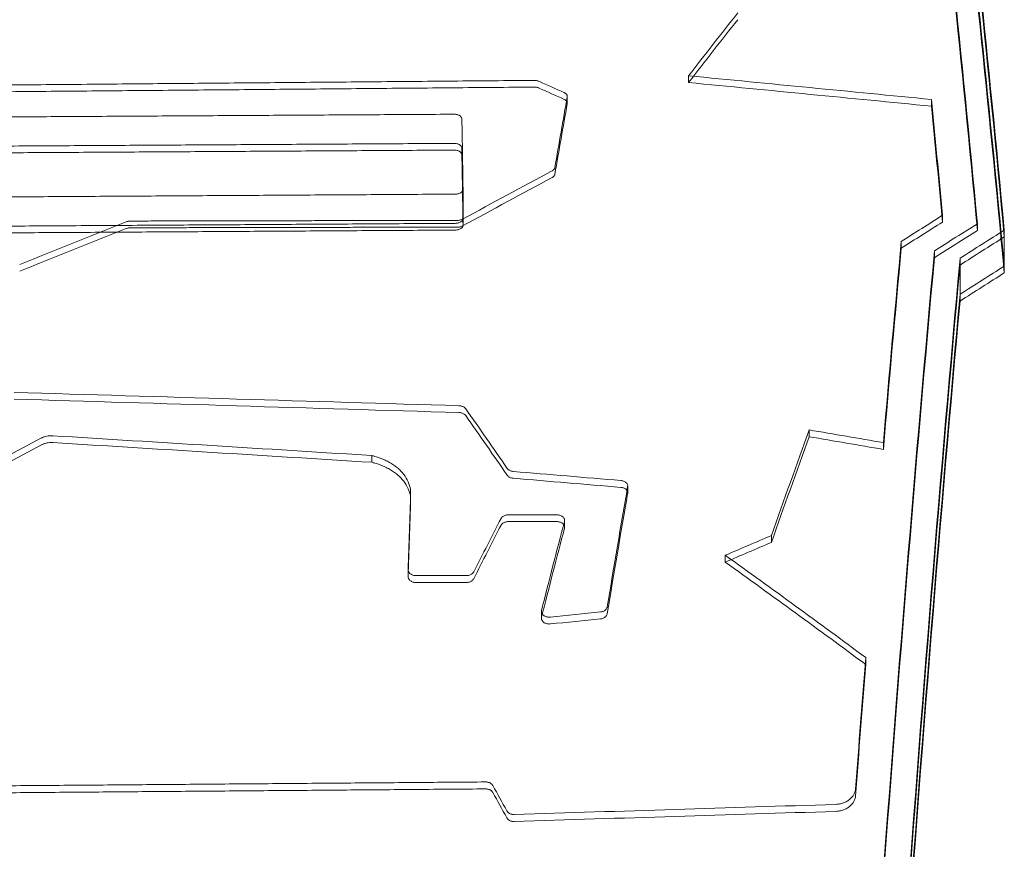
# Model space of a CAD drawing. Units: millimetres. Extents: x -2760 to 6004, y -5645 to 4141.
# Drawn here: x -372 to 4, y 75 to 392 of the extents above; entities that cross this region are included whole.
import ezdxf

# ---------------------------------------------------------------- set-up
doc = ezdxf.new("R2010")
doc.units = ezdxf.units.MM
doc.layers.add('SPOOROO-COMBI_01', color=7, linetype='Continuous')

msp = doc.modelspace()

# ---------------------------------------------------------------- linework, layer by layer
at = {"layer": 'SPOOROO-COMBI_01', "color": 0, "linetype": 'Continuous', "lineweight": 0}
for p, q in [((-116.796, 368.353), (-116.796, 370.92)), ((-163.121, 360.509), (-163.121, 363.078)), ((-24.104, 359.332), (-24.104, 361.9)), ((-202.927, 316.44), (-202.927, 327.6)), ((-202.927, 313.865), (-202.927, 316.44)), ((-19.83, 315.056), (-19.83, 317.634)), ((-19.83, 315.056), (-19.83, 315.056)), ((-6.508, 311.866), (-6.508, 314.446)), ((3.74, 309.406), (3.74, 311.985)), ((3.74, 298.226), (3.74, 309.406)), ((3.74, 309.405), (3.74, 309.406)), ((-35.594, 305.088), (-35.594, 307.668)), ((-35.594, 305.087), (-35.594, 305.088)), ((-22.906, 301.458), (-22.906, 304.04)), ((-13.146, 298.656), (-13.146, 301.239)), ((-13.146, 287.463), (-13.146, 298.656)), ((-13.146, 298.656), (-13.146, 298.656)), ((3.74, 295.645), (3.74, 298.226)), ((-13.146, 284.88), (-13.146, 287.463)), ((-70.726, 233.049), (-70.726, 235.653)), ((-70.726, 233.049), (-70.726, 233.049)), ((-42.422, 228.197), (-42.422, 230.803)), ((-237.799, 223.27), (-237.799, 225.878)), ((-42.422, 228.197), (-42.422, 228.197)), ((-222.936, 209.057), (-222.936, 211.67)), ((-140.055, 211.625), (-140.055, 214.237)), ((-222.936, 209.056), (-222.936, 209.057)), ((-167.155, 203.231), (-185.612, 203.231)), ((-185.612, 200.614), (-167.155, 200.614)), ((-164.155, 198.493), (-164.155, 201.111)), ((-164.155, 198.493), (-164.155, 198.493)), ((-85.17, 192.687), (-85.17, 195.308)), ((-85.17, 192.687), (-85.17, 192.687)), ((-102.828, 185.122), (-102.828, 187.745)), ((-223.904, 179.526), (-223.904, 182.152)), ((-201.659, 179.992), (-220.904, 179.992)), ((-220.904, 177.365), (-201.659, 177.365)), ((-173.009, 163.692), (-173.009, 166.325)), ((-49.181, 146.027), (-49.181, 148.669)), ((-49.181, 146.027), (-49.181, 146.027))]:
    msp.add_line(p, q, dxfattribs=at)
for centre, major_axis, ratio, start_param, end_param in [((-21.339, -1231.369), (-61.409, 1982.012), 0.0504187, 5.6053664, 5.7631894), ((-11.322, -1231.369), (-61.409, 1982.012), 0.0504187, 5.6033854, 5.7623138), ((-21.339, -1231.369), (61.317, -1979.012), 0.0504187, 2.4635805, 2.6216438), ((-11.322, -1231.369), (61.316, -1979.012), 0.0504188, 2.4615974, 2.6207669), ((-11.322, -1231.369), (61.317, -1979.012), 0.0504187, 2.4615965, 2.6207668), ((-11.322, -1231.369), (60.913, -1966.012), 0.0504188, 2.4607389, 2.6209666), ((-11.322, -1231.369), (-60.913, 1966.012), 0.0504188, 5.6023316, 5.7625593), ((-11.322, -1231.369), (-60.82, 1963.012), 0.0504188, 5.6021321, 5.7626058), ((-44.994, -1231.369), (-544.178, -1972.124), 0.3634175, 3.8499872, 3.8708811), ((-44.994, -1231.369), (543.354, 1969.139), 0.3634175, 0.708484, 0.7294098), ((-387.249, -1231.369), (-2496.039, 1492.062), 0.5226913, 4.929872, 4.9335689), ((-1081.857, -1231.369), (-12093.991, 1055.458), 0.1387147, 4.6369277, 4.6446184), ((-387.249, -1231.369), (-2492.261, 1489.804), 0.5226913, 4.9297423, 4.9334449), ((-1081.857, -1231.369), (-12075.686, 1053.861), 0.1387147, 4.6367946, 4.6444971), ((-144.949, -1231.369), (110.563, 1981.99), 0.0900751, 0.6412193, 0.6638495), ((-34.362, -1231.369), (61.409, -1982.012), 0.0504187, 2.4663482, 2.5029968), ((-144.949, -1231.369), (-110.396, -1978.99), 0.0900751, 3.7829437, 3.8056086), ((-34.362, -1231.369), (-61.317, 1979.012), 0.0504187, 5.6077516, 5.6444564), ((-205.181, -1231.369), (10.33, -1979.015), 0.0085232, 2.4779148, 2.5002659), ((-205.181, -1231.369), (10.262, -1966.015), 0.0085232, 2.4858857, 2.499657), ((-205.181, -1231.369), (-10.262, 1966.015), 0.0085232, 5.6274783, 5.6412497), ((-205.181, -1231.369), (-10.246, 1963.015), 0.0085232, 5.629411, 5.641108), ((83.099, -1231.369), (2110.916, 1607.213), 0.5494527, 1.2849257, 1.299976), ((83.099, -1231.369), (2107.721, 1604.78), 0.5494527, 1.2850936, 1.3001671), ((-205.181, -1231.369), (-10.246, 1963.015), 0.0085232, 5.6185728, 5.629411), ((-205.181, -1231.369), (10.262, -1966.015), 0.0085232, 2.4771566, 2.4858857), ((-205.181, -1231.369), (-10.262, 1966.015), 0.0085232, 5.6187492, 5.6274783), ((225.733, -1231.369), (1729.149, 1729.149), 0.5602315, 1.1843469, 1.1923661), ((65.109, -1231.369), (3086.378, 1354.472), 0.4688318, 1.494089, 1.5071184), ((65.109, -1231.369), (3081.707, 1352.422), 0.4688318, 1.4942814, 1.5073309), ((225.733, -1231.369), (1726.532, 1726.532), 0.5602315, 1.1845361, 1.1925677), ((244.118, -1231.369), (1729.149, 1729.149), 0.5602315, 1.1869214, 1.1952665), ((244.118, -1231.369), (1726.532, 1726.532), 0.5602315, 1.1871146, 1.1954726), ((258.26, -1231.369), (1729.149, 1729.149), 0.5602315, 1.1889023, 1.1974982), ((258.26, -1231.369), (-1726.532, -1726.532), 0.5602315, 4.3306911, 4.3393003), ((258.26, -1231.369), (1726.532, 1726.532), 0.5602315, 1.1890986, 1.1977078), ((-20.236, -1231.369), (-60.982, -1982.012), 0.0500703, 3.8248348, 3.8842424), ((-20.236, -1231.369), (60.89, 1979.012), 0.0500703, 0.6834438, 0.7429439), ((-7.214, -1231.369), (60.982, 1982.012), 0.0500703, 0.6861425, 0.8727566), ((-7.214, -1231.369), (-60.89, -1979.012), 0.0500703, 3.8279412, 4.0148546), ((2.804, -1231.369), (60.982, 1982.012), 0.0500703, 0.6883743, 0.8805883), ((2.803, -1231.369), (-60.89, -1979.012), 0.0500702, 3.8301764, 4.0226995), ((2.804, -1231.369), (-60.89, -1979.012), 0.0500703, 3.8301765, 4.0226995), ((258.26, -1231.369), (1715.19, 1715.19), 0.5602315, 1.189956, 1.1986232), ((258.26, -1231.369), (1715.19, 1715.19), 0.5602315, 1.189956, 1.1986232), ((258.26, -1231.369), (-1712.573, -1712.573), 0.5602315, 4.3317482, 4.3404289), ((2.803, -1231.369), (-60.49, -1966.012), 0.0500702, 3.831092, 4.024966), ((2.803, -1231.369), (60.49, 1966.012), 0.0500702, 0.6894993, 0.8833733), ((2.803, -1231.369), (60.398, 1963.012), 0.0500702, 0.6897123, 0.8839009), ((-8216.712, -1231.369), (-44495.872, 1036.568), 0.0379665, 4.5322194, 4.5360996), ((-8216.712, -1231.369), (-44428.522, 1034.999), 0.0379665, 4.5319419, 4.5358281), ((-373.234, -1231.369), (-581.277, 1969.703), 0.3794694, 5.423222, 5.4402699), ((-373.234, -1231.369), (580.397, -1966.721), 0.3794694, 2.2813237, 2.2983984), ((-4512.065, -1231.369), (-22023.571, 1041.186), 0.0765775, 4.5206942, 4.5263299), ((21.798, -1231.369), (-270.475, -1981.206), 0.2092731, 3.9076322, 3.9374206), ((-1553.913, -1231.369), (-7932.306, 1082.923), 0.2092731, 4.5493093, 4.5529413), ((121.093, -1231.369), (2436.871, 1508.653), 0.5274948, 1.4454567, 1.4683428), ((121.093, -1231.369), (2433.182, 1506.37), 0.5274948, 1.4457488, 1.468671), ((-4512.065, -1231.369), (-21990.236, 1039.61), 0.0765775, 4.5203943, 4.5260388), ((21.798, -1231.369), (270.066, 1978.207), 0.2092731, 0.7663279, 0.7961634), ((-1553.913, -1231.369), (-7920.3, 1081.283), 0.2092731, 4.5490152, 4.5526529), ((-3427.968, -1231.369), (-16342.142, 1046.197), 0.1030101, 4.5165778, 4.5191402), ((-3427.968, -1231.369), (-16317.406, 1044.614), 0.1030101, 4.5162667, 4.5188331), ((-213.496, -1231.369), (-24.13, -1982.015), 0.0198699, 3.8971331, 3.9185787), ((-91.349, -1231.369), (126.883, 1981.972), 0.1030101, 0.7601876, 0.7935084), ((-91.349, -1231.369), (-126.691, -1978.972), 0.1030101, 3.9020941, 3.935468), ((-213.496, -1231.369), (24.093, 1979.015), 0.0198699, 0.7558569, 0.7773366), ((-36.079, -1231.369), (413.833, 1978.169), 0.298195, 0.8248108, 0.8396129), ((-86.408, -1231.369), (-196.25, -1981.778), 0.156232, 3.9203826, 3.9448863), ((-36.079, -1231.369), (-413.207, -1975.175), 0.298195, 3.9667314, 3.981557), ((-86.408, -1231.369), (195.953, 1978.778), 0.156232, 0.7791192, 0.803662), ((628.263, -1231.369), (3246.411, 1325.765), 0.4538364, 1.605337, 1.6108179), ((628.263, -1231.369), (3241.497, 1323.758), 0.4538364, 1.6056725, 1.6111622), ((-541.703, -1231.369), (-1729.149, 1729.149), 0.5602315, 4.9719266, 4.9997742), ((-541.703, -1231.369), (-1726.532, 1726.532), 0.5602315, 4.9715377, 4.9994299), ((3224.206, -1231.369), (14266.314, 1049.69), 0.1178461, 1.8009276, 1.8023085), ((3224.206, -1231.369), (14244.72, 1048.101), 0.1178461, 1.8012967, 1.8026798), ((-20.236, -1231.369), (-60.982, -1982.012), 0.0500703, 3.9437273, 3.9784799), ((-20.236, -1231.369), (60.89, 1979.012), 0.0500703, 0.8025236, 0.8373329), ((-428.985, -1231.369), (-502.212, 1974.473), 0.3439626, 5.3549683, 5.3614921), ((-428.985, -1231.369), (501.452, -1971.484), 0.3439626, 2.2129208, 2.2194554), ((13982.642, -1231.369), (49137.523, 1036.299), 0.0343834, 1.8599098, 1.8625149), ((13982.642, -1231.369), (49063.148, 1034.73), 0.0343834, 1.8603619, 1.8629714)]:
    msp.add_ellipse(centre, major_axis=major_axis, ratio=ratio, start_param=start_param, end_param=end_param, dxfattribs=at)
for points, weights in [([(-672.601, 364.829), (-424.239, 367.019), (-175.799, 369.197)], [1, 0.999998264184, 1]), ([(-175.799, 366.63), (-424.239, 364.451), (-672.601, 362.262)], [1, 0.999998259061, 1]), ([(-658.924, 353.54), (-432.684, 354.9), (-206.396, 356.256)], [1, 0.999999341616, 1]), ([(-206.396, 345.124), (-432.684, 343.767), (-658.924, 342.406)], [1, 0.999999332388, 1]), ([(-658.924, 342.406), (-432.684, 343.767), (-206.396, 345.124)], [1, 0.999999332983, 1]), ([(-206.396, 342.554), (-432.684, 341.197), (-658.924, 339.836)], [1, 0.999999330422, 1]), ([(-205.897, 325.738), (-434.537, 324.318), (-663.115, 322.894)], [1, 0.999999324805, 1]), ([(-663.115, 311.729), (-434.537, 313.155), (-205.897, 314.576)], [1, 0.999999314472, 1]), ([(-205.897, 314.576), (-434.537, 313.155), (-663.115, 311.729)], [1, 0.999999315162, 1]), ([(-205.039, 315.708), (-267.49, 315.581), (-329.94, 315.454)], [1, 1.0000000449, 1]), ([(-329.94, 312.875), (-267.49, 313.003), (-205.039, 313.13)], [1, 1.00000008956, 1]), ([(-663.115, 309.153), (-434.538, 310.578), (-205.897, 312)], [1, 0.999999312969, 1]), ([(-406.772, 99.46), (-300.567, 100.312), (-194.325, 101.163)], [1, 0.999999831606, 1]), ([(-194.325, 98.497), (-300.567, 97.646), (-406.772, 96.794)], [1, 0.999999834574, 1])]:
    msp.add_rational_spline(points, weights, degree=2, dxfattribs=at)
for points, knots in [([(-175.799, 369.197), (-175.785, 369.197), (-175.77, 369.197), (-175.755, 369.197), (-175.567, 369.197), (-175.372, 369.186), (-174.984, 369.141), (-174.791, 369.107), (-174.422, 369.016), (-174.245, 368.96), (-174.034, 368.876), (-173.988, 368.856), (-173.943, 368.836)], [-0.0443258, -0.0443258, -0.0443258, -0.0443258, 0, 0, 0, 0.5654256, 0.5654256, 1.1308511, 1.1308511, 1.6962767, 1.6962767, 1.8589666, 1.8589666, 1.8589666, 1.8589666]), ([(-173.943, 366.269), (-173.988, 366.29), (-174.035, 366.309), (-174.246, 366.393), (-174.423, 366.45), (-174.792, 366.54), (-174.985, 366.574), (-175.372, 366.619), (-175.567, 366.63), (-175.755, 366.63), (-175.77, 366.63), (-175.785, 366.63), (-175.799, 366.63)], [-1.8589013, -1.8589013, -1.8589013, -1.8589013, -1.6947763, -1.6947763, -1.1298509, -1.1298509, -0.5649254, -0.5649254, 0, 0, 0, 0.0443258, 0.0443258, 0.0443258, 0.0443258]), ([(-164.309, 364.502), (-164.199, 364.452), (-164.096, 364.398), (-163.868, 364.263), (-163.742, 364.173), (-163.522, 363.978), (-163.426, 363.872), (-163.273, 363.652), (-163.215, 363.537), (-163.139, 363.306), (-163.121, 363.19), (-163.121, 363.016), (-163.127, 362.953), (-163.138, 362.889)], [1.8589858, 1.8589858, 1.8589858, 1.8589858, 2.2596655, 2.2596655, 2.8269023, 2.8269023, 3.3941391, 3.3941391, 3.9613758, 3.9613758, 4.5286126, 4.5286126, 4.8412243, 4.8412243, 4.8412243, 4.8412243]), ([(-163.138, 360.321), (-163.127, 360.384), (-163.121, 360.448), (-163.121, 360.622), (-163.139, 360.738), (-163.215, 360.969), (-163.273, 361.084), (-163.426, 361.304), (-163.522, 361.41), (-163.742, 361.605), (-163.868, 361.695), (-164.096, 361.831), (-164.199, 361.884), (-164.309, 361.934)], [13.2738122, 13.2738122, 13.2738122, 13.2738122, 13.5864274, 13.5864274, 14.1536709, 14.1536709, 14.7209144, 14.7209144, 15.2881579, 15.2881579, 15.8554014, 15.8554014, 16.2560766, 16.2560766, 16.2560766, 16.2560766]), ([(-206.396, 356.256), (-206.386, 356.256), (-206.376, 356.256), (-206.366, 356.256), (-206.178, 356.256), (-205.983, 356.245), (-205.596, 356.199), (-205.404, 356.165), (-205.034, 356.073), (-204.857, 356.016), (-204.53, 355.884), (-204.38, 355.809), (-204.113, 355.65), (-203.988, 355.559), (-203.767, 355.363), (-203.672, 355.256), (-203.518, 355.034), (-203.46, 354.918), (-203.387, 354.692), (-203.368, 354.581), (-203.367, 354.473)], [-0.0299291, -0.0299291, -0.0299291, -0.0299291, 0, 0, 0, 0.5649023, 0.5649023, 1.1298047, 1.1298047, 1.694707, 1.694707, 2.2596093, 2.2596093, 2.8271254, 2.8271254, 3.3946415, 3.3946415, 3.9621576, 3.9621576, 4.4996183, 4.4996183, 4.4996183, 4.4996183]), ([(-203.367, 343.34), (-203.368, 343.447), (-203.387, 343.558), (-203.46, 343.785), (-203.518, 343.901), (-203.672, 344.123), (-203.767, 344.23), (-203.988, 344.427), (-204.113, 344.517), (-204.38, 344.677), (-204.53, 344.752), (-204.857, 344.884), (-205.034, 344.941), (-205.404, 345.033), (-205.596, 345.067), (-205.983, 345.113), (-206.178, 345.124), (-206.366, 345.124), (-206.376, 345.124), (-206.386, 345.124), (-206.396, 345.124)], [-4.4997427, -4.4997427, -4.4997427, -4.4997427, -3.9622504, -3.9622504, -3.3947011, -3.3947011, -2.8271518, -2.8271518, -2.2596026, -2.2596026, -1.6947019, -1.6947019, -1.1298013, -1.1298013, -0.5649006, -0.5649006, 0, 0, 0, 0.0299291, 0.0299291, 0.0299291, 0.0299291]), ([(-206.396, 345.124), (-206.386, 345.124), (-206.376, 345.124), (-206.366, 345.124), (-206.178, 345.124), (-205.983, 345.113), (-205.596, 345.067), (-205.404, 345.033), (-205.034, 344.941), (-204.857, 344.884), (-204.53, 344.752), (-204.38, 344.677), (-204.113, 344.517), (-203.988, 344.427), (-203.767, 344.23), (-203.672, 344.123), (-203.518, 343.901), (-203.46, 343.785), (-203.387, 343.558), (-203.368, 343.447), (-203.367, 343.34)], [-0.0299291, -0.0299291, -0.0299291, -0.0299291, 0, 0, 0, 0.5649006, 0.5649006, 1.1298013, 1.1298013, 1.6947019, 1.6947019, 2.2596026, 2.2596026, 2.8271518, 2.8271518, 3.3947011, 3.3947011, 3.9622504, 3.9622504, 4.4997427, 4.4997427, 4.4997427, 4.4997427]), ([(-203.367, 340.77), (-203.368, 340.878), (-203.387, 340.989), (-203.46, 341.216), (-203.518, 341.332), (-203.672, 341.554), (-203.767, 341.661), (-203.988, 341.858), (-204.113, 341.948), (-204.38, 342.108), (-204.53, 342.183), (-204.857, 342.315), (-205.034, 342.372), (-205.404, 342.464), (-205.596, 342.498), (-205.983, 342.544), (-206.178, 342.555), (-206.366, 342.555), (-206.376, 342.555), (-206.386, 342.555), (-206.396, 342.554)], [-4.4997717, -4.4997717, -4.4997717, -4.4997717, -3.9622721, -3.9622721, -3.394715, -3.394715, -2.827158, -2.827158, -2.259601, -2.259601, -1.6947007, -1.6947007, -1.1298005, -1.1298005, -0.5649002, -0.5649002, 0, 0, 0, 0.0299291, 0.0299291, 0.0299291, 0.0299291]), ([(-167.867, 335.834), (-167.876, 335.78), (-167.889, 335.727), (-167.944, 335.554), (-168.002, 335.435), (-168.156, 335.207), (-168.251, 335.097), (-168.472, 334.895), (-168.598, 334.802), (-168.781, 334.69), (-168.832, 334.66), (-168.886, 334.631)], [4.8469271, 4.8469271, 4.8469271, 4.8469271, 5.1022631, 5.1022631, 5.6708945, 5.6708945, 6.2395259, 6.2395259, 6.8081574, 6.8081574, 7.0174671, 7.0174671, 7.0174671, 7.0174671]), ([(-168.886, 332.057), (-168.831, 332.086), (-168.779, 332.117), (-168.596, 332.23), (-168.471, 332.323), (-168.25, 332.525), (-168.155, 332.634), (-168.002, 332.862), (-167.944, 332.981), (-167.889, 333.153), (-167.876, 333.207), (-167.867, 333.26)], [11.1178856, 11.1178856, 11.1178856, 11.1178856, 11.3307043, 11.3307043, 11.8984458, 11.8984458, 12.4661873, 12.4661873, 13.0339288, 13.0339288, 13.2883843, 13.2883843, 13.2883843, 13.2883843]), ([(-202.927, 327.618), (-202.927, 327.612), (-202.927, 327.606), (-202.927, 327.483), (-202.945, 327.362), (-203.021, 327.121), (-203.079, 327.002), (-203.232, 326.772), (-203.328, 326.662), (-203.549, 326.458), (-203.674, 326.365), (-203.941, 326.199), (-204.091, 326.122), (-204.418, 325.986), (-204.595, 325.927), (-204.964, 325.832), (-205.157, 325.796), (-205.534, 325.75), (-205.718, 325.739), (-205.897, 325.738)], [4.5047724, 4.5047724, 4.5047724, 4.5047724, 4.5348971, 4.5348971, 5.1038652, 5.1038652, 5.6728332, 5.6728332, 6.2418012, 6.2418012, 6.8107692, 6.8107692, 7.3756106, 7.3756106, 7.9404521, 7.9404521, 8.5052935, 8.5052935, 9.0402057, 9.0402057, 9.0402057, 9.0402057]), ([(-205.897, 314.576), (-205.717, 314.577), (-205.533, 314.588), (-205.155, 314.635), (-204.963, 314.671), (-204.593, 314.766), (-204.416, 314.825), (-204.089, 314.962), (-203.938, 315.04), (-203.672, 315.205), (-203.547, 315.299), (-203.327, 315.503), (-203.231, 315.613), (-203.078, 315.842), (-203.02, 315.962), (-202.945, 316.202), (-202.927, 316.323), (-202.927, 316.446), (-202.927, 316.452), (-202.927, 316.459)], [9.1004622, 9.1004622, 9.1004622, 9.1004622, 9.636367, 9.636367, 10.2022014, 10.2022014, 10.7680357, 10.7680357, 11.33387, 11.33387, 11.9018957, 11.9018957, 12.4699214, 12.4699214, 13.0379471, 13.0379471, 13.6059728, 13.6059728, 13.6361001, 13.6361001, 13.6361001, 13.6361001]), ([(-202.927, 316.459), (-202.927, 316.452), (-202.927, 316.446), (-202.927, 316.323), (-202.945, 316.202), (-203.021, 315.961), (-203.079, 315.841), (-203.232, 315.612), (-203.328, 315.501), (-203.549, 315.297), (-203.674, 315.204), (-203.941, 315.038), (-204.091, 314.961), (-204.418, 314.824), (-204.595, 314.765), (-204.964, 314.67), (-205.157, 314.634), (-205.534, 314.588), (-205.718, 314.577), (-205.897, 314.576)], [4.5049664, 4.5049664, 4.5049664, 4.5049664, 4.5350937, 4.5350937, 5.1041145, 5.1041145, 5.6731353, 5.6731353, 6.2421562, 6.2421562, 6.811177, 6.811177, 7.3760159, 7.3760159, 7.9408548, 7.9408548, 8.5056938, 8.5056938, 9.0406034, 9.0406034, 9.0406034, 9.0406034]), ([(-203.085, 316.17), (-203.176, 316.12), (-203.274, 316.073), (-203.541, 315.96), (-203.718, 315.9), (-204.087, 315.804), (-204.279, 315.767), (-204.663, 315.72), (-204.854, 315.709), (-205.039, 315.708)], [7.0248602, 7.0248602, 7.0248602, 7.0248602, 7.381214, 7.381214, 7.9460205, 7.9460205, 8.510827, 8.510827, 9.0659586, 9.0659586, 9.0659586, 9.0659586]), ([(-329.94, 315.454), (-330.125, 315.454), (-330.316, 315.443), (-330.7, 315.395), (-330.892, 315.359), (-331.234, 315.27), (-331.385, 315.22), (-331.527, 315.164)], [0.0096749, 0.0096749, 0.0096749, 0.0096749, 0.5647858, 0.5647858, 1.1295715, 1.1295715, 1.6097404, 1.6097404, 1.6097404, 1.6097404]), ([(-331.527, 312.585), (-331.385, 312.642), (-331.234, 312.691), (-330.892, 312.78), (-330.7, 312.816), (-330.316, 312.864), (-330.125, 312.875), (-329.94, 312.875)], [16.545514, 16.545514, 16.545514, 16.545514, 17.0256891, 17.0256891, 17.5904742, 17.5904742, 18.1455843, 18.1455843, 18.1455843, 18.1455843]), ([(-205.897, 312), (-205.717, 312.001), (-205.533, 312.013), (-205.155, 312.059), (-204.963, 312.095), (-204.593, 312.19), (-204.416, 312.249), (-204.089, 312.386), (-203.938, 312.464), (-203.672, 312.63), (-203.547, 312.723), (-203.327, 312.927), (-203.231, 313.037), (-203.078, 313.267), (-203.02, 313.387), (-202.945, 313.627), (-202.927, 313.748), (-202.927, 313.871), (-202.927, 313.877), (-202.927, 313.883)], [9.1005551, 9.1005551, 9.1005551, 9.1005551, 9.6364625, 9.6364625, 10.2022993, 10.2022993, 10.7681361, 10.7681361, 11.3339729, 11.3339729, 11.9020079, 11.9020079, 12.4700428, 12.4700428, 13.0380778, 13.0380778, 13.6061127, 13.6061127, 13.6362407, 13.6362407, 13.6362407, 13.6362407]), ([(-205.039, 313.13), (-204.854, 313.13), (-204.662, 313.141), (-204.278, 313.189), (-204.085, 313.225), (-203.715, 313.322), (-203.538, 313.382), (-203.272, 313.495), (-203.175, 313.542), (-203.085, 313.591)], [9.0854164, 9.0854164, 9.0854164, 9.0854164, 9.6417138, 9.6417138, 10.2076862, 10.2076862, 10.7736585, 10.7736585, 11.1266362, 11.1266362, 11.1266362, 11.1266362]), ([(-204.495, 244.888), (-204.349, 244.884), (-204.2, 244.872), (-203.859, 244.827), (-203.667, 244.788), (-203.299, 244.684), (-203.122, 244.62), (-202.796, 244.472), (-202.646, 244.388), (-202.379, 244.208), (-202.253, 244.105), (-202.06, 243.911), (-201.986, 243.823), (-201.921, 243.732)], [0.132549, 0.132549, 0.132549, 0.132549, 0.5645333, 0.5645333, 1.1290667, 1.1290667, 1.6936, 1.6936, 2.2581333, 2.2581333, 2.8331629, 2.8331629, 3.2588955, 3.2588955, 3.2588955, 3.2588955]), ([(-201.921, 241.13), (-201.986, 241.221), (-202.06, 241.309), (-202.253, 241.504), (-202.379, 241.607), (-202.646, 241.787), (-202.796, 241.871), (-203.122, 242.019), (-203.299, 242.083), (-203.667, 242.187), (-203.859, 242.226), (-204.2, 242.271), (-204.349, 242.283), (-204.495, 242.287)], [14.9756545, 14.9756545, 14.9756545, 14.9756545, 15.4014194, 15.4014194, 15.9764802, 15.9764802, 16.541012, 16.541012, 17.1055438, 17.1055438, 17.6700757, 17.6700757, 18.1020585, 18.1020585, 18.1020585, 18.1020585]), ([(-359.626, 233.426), (-359.807, 233.437), (-359.987, 233.443), (-360.163, 233.443), (-360.54, 233.443), (-360.929, 233.418), (-361.702, 233.314), (-362.086, 233.235), (-362.822, 233.027), (-363.175, 232.897), (-363.615, 232.695), (-363.726, 232.64), (-363.833, 232.583)], [-0.5309662, -0.5309662, -0.5309662, -0.5309662, 0, 0, 0, 1.1289413, 1.1289413, 2.2578825, 2.2578825, 3.3868238, 3.3868238, 3.782255, 3.782255, 3.782255, 3.782255]), ([(-363.833, 229.977), (-363.726, 230.034), (-363.615, 230.089), (-363.175, 230.291), (-362.822, 230.421), (-362.086, 230.63), (-361.702, 230.709), (-360.929, 230.813), (-360.54, 230.838), (-360.163, 230.838), (-359.987, 230.838), (-359.807, 230.832), (-359.626, 230.821)], [-3.7822888, -3.7822888, -3.7822888, -3.7822888, -3.3868136, -3.3868136, -2.2578757, -2.2578757, -1.1289379, -1.1289379, 0, 0, 0, 0.5309667, 0.5309667, 0.5309667, 0.5309667]), ([(-222.936, 211.67), (-222.962, 212.536), (-223.093, 213.425), (-223.618, 215.304), (-224.042, 216.293), (-225.167, 218.19), (-225.868, 219.1), (-227.087, 220.362), (-227.521, 220.766), (-228.433, 221.534), (-228.911, 221.898), (-229.892, 222.578), (-230.412, 222.907), (-231.508, 223.534), (-232.086, 223.833), (-233.891, 224.674), (-235.195, 225.161), (-236.965, 225.669), (-237.38, 225.778), (-237.799, 225.878)], [101.4726728, 101.4726728, 101.4726728, 101.4726728, 105.2370088, 105.2370088, 109.4684003, 109.4684003, 113.6997917, 113.6997917, 115.8154874, 115.8154874, 117.9311832, 117.9311832, 120.0211571, 120.0211571, 122.111131, 122.111131, 126.2910789, 126.2910789, 127.5480587, 127.5480587, 127.5480587, 127.5480587]), ([(-237.799, 223.27), (-237.394, 223.173), (-236.993, 223.068), (-235.241, 222.568), (-233.942, 222.086), (-232.142, 221.252), (-231.567, 220.956), (-230.472, 220.334), (-229.954, 220.009), (-228.968, 219.331), (-228.486, 218.966), (-227.565, 218.196), (-227.127, 217.791), (-225.897, 216.524), (-225.189, 215.611), (-224.053, 213.706), (-223.625, 212.712), (-223.095, 210.823), (-222.962, 209.928), (-222.936, 209.056)], [7.1006199, 7.1006199, 7.1006199, 7.1006199, 8.3154139, 8.3154139, 12.4731208, 12.4731208, 14.5519742, 14.5519742, 16.6308277, 16.6308277, 18.7577704, 18.7577704, 20.884713, 20.884713, 25.1385983, 25.1385983, 29.3924836, 29.3924836, 33.1792655, 33.1792655, 33.1792655, 33.1792655]), ([(-186.072, 220.95), (-186.007, 220.857), (-185.933, 220.767), (-185.739, 220.568), (-185.613, 220.463), (-185.345, 220.278), (-185.196, 220.193), (-184.87, 220.041), (-184.694, 219.976), (-184.326, 219.87), (-184.134, 219.83), (-183.869, 219.794), (-183.797, 219.786), (-183.726, 219.78)], [5.8683414, 5.8683414, 5.8683414, 5.8683414, 6.2962413, 6.2962413, 6.8732437, 6.8732437, 7.4377036, 7.4377036, 8.0021635, 8.0021635, 8.5666234, 8.5666234, 8.77552, 8.77552, 8.77552, 8.77552]), ([(-183.726, 217.17), (-183.797, 217.176), (-183.869, 217.183), (-184.134, 217.219), (-184.326, 217.26), (-184.694, 217.365), (-184.87, 217.431), (-185.196, 217.582), (-185.345, 217.668), (-185.613, 217.853), (-185.739, 217.958), (-185.933, 218.157), (-186.007, 218.247), (-186.072, 218.34)], [9.4869312, 9.4869312, 9.4869312, 9.4869312, 9.6958255, 9.6958255, 10.2602837, 10.2602837, 10.8247418, 10.8247418, 11.3892, 11.3892, 11.9662399, 11.9662399, 12.3941791, 12.3941791, 12.3941791, 12.3941791]), ([(-142.693, 216.316), (-142.622, 216.31), (-142.55, 216.302), (-142.285, 216.266), (-142.093, 216.226), (-141.725, 216.12), (-141.549, 216.054), (-141.223, 215.902), (-141.074, 215.816), (-140.807, 215.631), (-140.68, 215.525), (-140.457, 215.295), (-140.361, 215.171), (-140.207, 214.912), (-140.149, 214.777), (-140.073, 214.505), (-140.055, 214.369), (-140.055, 214.155), (-140.062, 214.07), (-140.076, 213.985)], [0.3555667, 0.3555667, 0.3555667, 0.3555667, 0.5644123, 0.5644123, 1.1288245, 1.1288245, 1.6932368, 1.6932368, 2.257649, 2.257649, 2.8352082, 2.8352082, 3.4127674, 3.4127674, 3.9903266, 3.9903266, 4.5678858, 4.5678858, 4.9306752, 4.9306752, 4.9306752, 4.9306752]), ([(-140.076, 211.372), (-140.062, 211.457), (-140.055, 211.542), (-140.055, 211.757), (-140.073, 211.893), (-140.149, 212.164), (-140.207, 212.299), (-140.361, 212.558), (-140.457, 212.683), (-140.68, 212.913), (-140.807, 213.019), (-141.074, 213.204), (-141.224, 213.29), (-141.549, 213.442), (-141.725, 213.508), (-142.093, 213.614), (-142.285, 213.654), (-142.55, 213.69), (-142.622, 213.698), (-142.693, 213.704)], [13.3425781, 13.3425781, 13.3425781, 13.3425781, 13.7053906, 13.7053906, 14.282989, 14.282989, 14.8605875, 14.8605875, 15.438186, 15.438186, 16.0157845, 16.0157845, 16.5801949, 16.5801949, 17.1446052, 17.1446052, 17.7090156, 17.7090156, 17.9178588, 17.9178588, 17.9178588, 17.9178588]), ([(-185.612, 203.231), (-185.8, 203.231), (-185.994, 203.218), (-186.381, 203.165), (-186.573, 203.124), (-186.941, 203.017), (-187.117, 202.95), (-187.442, 202.796), (-187.592, 202.709), (-187.859, 202.522), (-187.986, 202.415), (-188.209, 202.182), (-188.305, 202.056), (-188.4, 201.895), (-188.416, 201.866), (-188.431, 201.836)], [0, 0, 0, 0, 0.5643535, 0.5643535, 1.1287069, 1.1287069, 1.6930604, 1.6930604, 2.2574138, 2.2574138, 2.8362128, 2.8362128, 3.4150118, 3.4150118, 3.5450688, 3.5450688, 3.5450688, 3.5450688]), ([(-164.205, 200.725), (-164.171, 200.855), (-164.155, 200.985), (-164.155, 201.244), (-164.173, 201.382), (-164.249, 201.657), (-164.307, 201.794), (-164.462, 202.056), (-164.558, 202.182), (-164.781, 202.415), (-164.908, 202.522), (-165.175, 202.709), (-165.325, 202.796), (-165.65, 202.95), (-165.826, 203.017), (-166.194, 203.124), (-166.386, 203.165), (-166.772, 203.218), (-166.967, 203.231), (-167.155, 203.231)], [-5.1193208, -5.1193208, -5.1193208, -5.1193208, -4.5726098, -4.5726098, -3.9938108, -3.9938108, -3.4150118, -3.4150118, -2.8362128, -2.8362128, -2.2574138, -2.2574138, -1.6930604, -1.6930604, -1.1287069, -1.1287069, -0.5643535, -0.5643535, 0, 0, 0, 0]), ([(-188.431, 199.218), (-188.416, 199.248), (-188.4, 199.278), (-188.305, 199.439), (-188.209, 199.565), (-187.986, 199.798), (-187.859, 199.905), (-187.592, 200.092), (-187.442, 200.179), (-187.117, 200.333), (-186.941, 200.4), (-186.573, 200.507), (-186.381, 200.547), (-185.994, 200.601), (-185.8, 200.614), (-185.612, 200.614)], [-3.5451652, -3.5451652, -3.5451652, -3.5451652, -3.4150902, -3.4150902, -2.8362479, -2.8362479, -2.2574056, -2.2574056, -1.6930542, -1.6930542, -1.1287028, -1.1287028, -0.5643514, -0.5643514, 0, 0, 0, 0]), ([(-167.155, 200.614), (-166.967, 200.614), (-166.772, 200.601), (-166.386, 200.547), (-166.194, 200.507), (-165.826, 200.4), (-165.65, 200.333), (-165.325, 200.179), (-165.175, 200.092), (-164.908, 199.905), (-164.781, 199.798), (-164.558, 199.565), (-164.462, 199.439), (-164.307, 199.176), (-164.249, 199.039), (-164.173, 198.765), (-164.155, 198.627), (-164.155, 198.367), (-164.171, 198.237), (-164.205, 198.107)], [0, 0, 0, 0, 0.5643514, 0.5643514, 1.1287028, 1.1287028, 1.6930542, 1.6930542, 2.2574056, 2.2574056, 2.8362479, 2.8362479, 3.4150902, 3.4150902, 3.9939325, 3.9939325, 4.5727747, 4.5727747, 5.1195236, 5.1195236, 5.1195236, 5.1195236]), ([(-220.904, 179.992), (-221.092, 179.992), (-221.286, 180.005), (-221.673, 180.059), (-221.865, 180.101), (-222.232, 180.21), (-222.408, 180.278), (-222.733, 180.435), (-222.882, 180.523), (-223.15, 180.714), (-223.277, 180.823), (-223.501, 181.061), (-223.597, 181.19), (-223.751, 181.457), (-223.81, 181.596), (-223.886, 181.876), (-223.904, 182.017), (-223.904, 182.169), (-223.904, 182.186), (-223.903, 182.203)], [9.1602461, 9.1602461, 9.1602461, 9.1602461, 9.7245284, 9.7245284, 10.2888106, 10.2888106, 10.8530928, 10.8530928, 11.4173751, 11.4173751, 11.9982135, 11.9982135, 12.5790519, 12.5790519, 13.1598903, 13.1598903, 13.7407287, 13.7407287, 13.81217, 13.81217, 13.81217, 13.81217]), ([(-198.839, 181.415), (-198.855, 181.384), (-198.871, 181.354), (-198.966, 181.19), (-199.062, 181.061), (-199.285, 180.823), (-199.412, 180.714), (-199.68, 180.523), (-199.829, 180.435), (-200.154, 180.278), (-200.33, 180.21), (-200.698, 180.101), (-200.89, 180.059), (-201.276, 180.005), (-201.47, 179.992), (-201.659, 179.992)], [5.610407, 5.610407, 5.610407, 5.610407, 5.7414563, 5.7414563, 6.3222947, 6.3222947, 6.9031331, 6.9031331, 7.4674153, 7.4674153, 8.0316976, 8.0316976, 8.5959798, 8.5959798, 9.160262, 9.160262, 9.160262, 9.160262]), ([(-223.903, 179.577), (-223.904, 179.56), (-223.904, 179.543), (-223.904, 179.391), (-223.886, 179.25), (-223.81, 178.97), (-223.751, 178.831), (-223.597, 178.563), (-223.5, 178.435), (-223.277, 178.197), (-223.15, 178.087), (-222.882, 177.896), (-222.733, 177.808), (-222.408, 177.651), (-222.232, 177.583), (-221.865, 177.474), (-221.673, 177.432), (-221.286, 177.378), (-221.092, 177.365), (-220.904, 177.365)], [4.5085049, 4.5085049, 4.5085049, 4.5085049, 4.579952, 4.579952, 5.1608404, 5.1608404, 5.7417288, 5.7417288, 6.3226172, 6.3226172, 6.9035055, 6.9035055, 7.4677855, 7.4677855, 8.0320655, 8.0320655, 8.5963454, 8.5963454, 9.1606254, 9.1606254, 9.1606254, 9.1606254]), ([(-201.659, 177.365), (-201.47, 177.365), (-201.276, 177.378), (-200.89, 177.432), (-200.698, 177.474), (-200.33, 177.583), (-200.154, 177.651), (-199.829, 177.808), (-199.68, 177.896), (-199.412, 178.087), (-199.285, 178.197), (-199.062, 178.435), (-198.966, 178.563), (-198.871, 178.727), (-198.855, 178.758), (-198.839, 178.788)], [9.1606254, 9.1606254, 9.1606254, 9.1606254, 9.7249053, 9.7249053, 10.2891853, 10.2891853, 10.8534653, 10.8534653, 11.4177452, 11.4177452, 11.9986336, 11.9986336, 12.579522, 12.579522, 12.7105926, 12.7105926, 12.7105926, 12.7105926]), ([(-169.596, 164.155), (-169.735, 164.141), (-169.873, 164.134), (-170.197, 164.134), (-170.391, 164.147), (-170.777, 164.202), (-170.969, 164.244), (-171.336, 164.355), (-171.512, 164.424), (-171.837, 164.583), (-171.986, 164.672), (-172.254, 164.866), (-172.381, 164.977), (-172.605, 165.218), (-172.701, 165.348), (-172.856, 165.62), (-172.914, 165.761), (-172.99, 166.045), (-173.009, 166.188), (-173.009, 166.455), (-172.992, 166.589), (-172.958, 166.723)], [8.7669272, 8.7669272, 8.7669272, 8.7669272, 9.172842, 9.172842, 9.7370486, 9.7370486, 10.3012552, 10.3012552, 10.8654618, 10.8654618, 11.4296685, 11.4296685, 12.0121598, 12.0121598, 12.5946511, 12.5946511, 13.1771425, 13.1771425, 13.7596338, 13.7596338, 14.3093721, 14.3093721, 14.3093721, 14.3093721]), ([(-147.891, 168.001), (-147.9, 167.948), (-147.911, 167.895), (-147.964, 167.701), (-148.022, 167.56), (-148.177, 167.289), (-148.273, 167.159), (-148.497, 166.918), (-148.624, 166.807), (-148.892, 166.614), (-149.041, 166.524), (-149.366, 166.366), (-149.542, 166.297), (-149.909, 166.187), (-150.101, 166.145), (-150.348, 166.109), (-150.402, 166.103), (-150.457, 166.097)], [4.9507077, 4.9507077, 4.9507077, 4.9507077, 5.1675341, 5.1675341, 5.7498193, 5.7498193, 6.3321044, 6.3321044, 6.9143896, 6.9143896, 7.4786056, 7.4786056, 8.0428216, 8.0428216, 8.6070376, 8.6070376, 8.7653422, 8.7653422, 8.7653422, 8.7653422]), ([(-172.958, 164.09), (-172.992, 163.956), (-173.009, 163.822), (-173.009, 163.554), (-172.99, 163.412), (-172.914, 163.128), (-172.856, 162.986), (-172.701, 162.715), (-172.605, 162.585), (-172.381, 162.343), (-172.254, 162.232), (-171.986, 162.038), (-171.837, 161.949), (-171.512, 161.79), (-171.336, 161.721), (-170.969, 161.61), (-170.777, 161.568), (-170.391, 161.513), (-170.197, 161.5), (-169.873, 161.5), (-169.735, 161.507), (-169.596, 161.521)], [4.036454, 4.036454, 4.036454, 4.036454, 4.58624, 4.58624, 5.1687868, 5.1687868, 5.7513336, 5.7513336, 6.3338804, 6.3338804, 6.9164272, 6.9164272, 7.4806313, 7.4806313, 8.0448354, 8.0448354, 8.6090395, 8.6090395, 9.1732436, 9.1732436, 9.5791593, 9.5791593, 9.5791593, 9.5791593]), ([(-150.457, 163.464), (-150.401, 163.47), (-150.345, 163.476), (-150.095, 163.512), (-149.902, 163.555), (-149.533, 163.667), (-149.356, 163.737), (-149.03, 163.897), (-148.88, 163.988), (-148.614, 164.183), (-148.488, 164.293), (-148.268, 164.533), (-148.172, 164.662), (-148.02, 164.932), (-147.962, 165.072), (-147.911, 165.265), (-147.9, 165.317), (-147.891, 165.368)], [9.577699, 9.577699, 9.577699, 9.577699, 9.7401893, 9.7401893, 10.3087092, 10.3087092, 10.8772292, 10.8772292, 11.4457492, 11.4457492, 12.0237876, 12.0237876, 12.6018261, 12.6018261, 13.1798646, 13.1798646, 13.3925023, 13.3925023, 13.3925023, 13.3925023]), ([(-194.325, 101.163), (-194.314, 101.163), (-194.304, 101.163), (-194.294, 101.163), (-194.106, 101.163), (-193.912, 101.149), (-193.526, 101.091), (-193.335, 101.047), (-192.968, 100.93), (-192.793, 100.858), (-192.469, 100.692), (-192.321, 100.598), (-192.052, 100.394), (-191.924, 100.276), (-191.704, 100.025), (-191.61, 99.893), (-191.534, 99.756)], [-0.0310963, -0.0310963, -0.0310963, -0.0310963, 0, 0, 0, 0.5638336, 0.5638336, 1.1276672, 1.1276672, 1.6915009, 1.6915009, 2.2553345, 2.2553345, 2.8454239, 2.8454239, 3.4119301, 3.4119301, 3.4119301, 3.4119301]), ([(-191.534, 97.089), (-191.61, 97.227), (-191.704, 97.36), (-191.924, 97.61), (-192.052, 97.728), (-192.321, 97.932), (-192.469, 98.026), (-192.793, 98.193), (-192.968, 98.265), (-193.335, 98.381), (-193.526, 98.426), (-193.912, 98.484), (-194.106, 98.498), (-194.294, 98.498), (-194.304, 98.498), (-194.314, 98.497), (-194.325, 98.497)], [-3.4120943, -3.4120943, -3.4120943, -3.4120943, -2.8454904, -2.8454904, -2.2553199, -2.2553199, -1.6914899, -1.6914899, -1.1276599, -1.1276599, -0.56383, -0.56383, 0, 0, 0, 0.0310963, 0.0310963, 0.0310963, 0.0310963]), ([(-60.747, 92.576), (-60.348, 92.589), (-59.941, 92.625), (-59.023, 92.764), (-58.513, 92.883), (-57.536, 93.195), (-57.068, 93.389), (-56.205, 93.834), (-55.81, 94.086), (-55.093, 94.633), (-54.752, 94.948), (-54.151, 95.633), (-53.893, 96.003), (-53.478, 96.772), (-53.322, 97.172), (-53.149, 97.852), (-53.104, 98.131), (-53.084, 98.405)], [24.940173, 24.940173, 24.940173, 24.940173, 26.1234564, 26.1234564, 27.6271272, 27.6271272, 29.130798, 29.130798, 30.6344687, 30.6344687, 32.2091127, 32.2091127, 33.7837566, 33.7837566, 35.3584006, 35.3584006, 36.4485612, 36.4485612, 36.4485612, 36.4485612]), ([(-53.084, 95.738), (-53.104, 95.464), (-53.149, 95.185), (-53.322, 94.505), (-53.478, 94.104), (-53.893, 93.335), (-54.151, 92.965), (-54.752, 92.279), (-55.093, 91.964), (-55.81, 91.417), (-56.205, 91.165), (-57.068, 90.719), (-57.536, 90.525), (-58.513, 90.213), (-59.023, 90.094), (-59.941, 89.955), (-60.348, 89.919), (-60.747, 89.906)], [12.7919978, 12.7919978, 12.7919978, 12.7919978, 13.8823155, 13.8823155, 15.4571795, 15.4571795, 17.0320434, 17.0320434, 18.6069074, 18.6069074, 20.1105688, 20.1105688, 21.6142303, 21.6142303, 23.1178917, 23.1178917, 24.3011654, 24.3011654, 24.3011654, 24.3011654]), ([(-186.251, 90.147), (-186.175, 90.008), (-186.081, 89.875), (-185.86, 89.622), (-185.732, 89.503), (-185.463, 89.297), (-185.315, 89.202), (-184.991, 89.035), (-184.816, 88.962), (-184.45, 88.844), (-184.258, 88.8), (-183.873, 88.741), (-183.679, 88.727), (-183.451, 88.727), (-183.411, 88.728), (-183.37, 88.729)], [5.825178, 5.825178, 5.825178, 5.825178, 6.3933071, 6.3933071, 6.9845895, 6.9845895, 7.5484034, 7.5484034, 8.1122173, 8.1122173, 8.6760312, 8.6760312, 9.239845, 9.239845, 9.3599909, 9.3599909, 9.3599909, 9.3599909]), ([(-183.37, 86.057), (-183.411, 86.056), (-183.451, 86.055), (-183.679, 86.055), (-183.873, 86.069), (-184.258, 86.128), (-184.45, 86.172), (-184.816, 86.29), (-184.991, 86.363), (-185.315, 86.531), (-185.463, 86.625), (-185.732, 86.831), (-185.86, 86.95), (-186.081, 87.203), (-186.175, 87.337), (-186.251, 87.476)], [9.1203042, 9.1203042, 9.1203042, 9.1203042, 9.2404501, 9.2404501, 9.8042603, 9.8042603, 10.3680705, 10.3680705, 10.9318807, 10.9318807, 11.4956909, 11.4956909, 12.0870584, 12.0870584, 12.655291, 12.655291, 12.655291, 12.655291])]:
    msp.add_open_spline(points, degree=3, knots=knots, dxfattribs=at)

doc.saveas('drawing.dxf')
